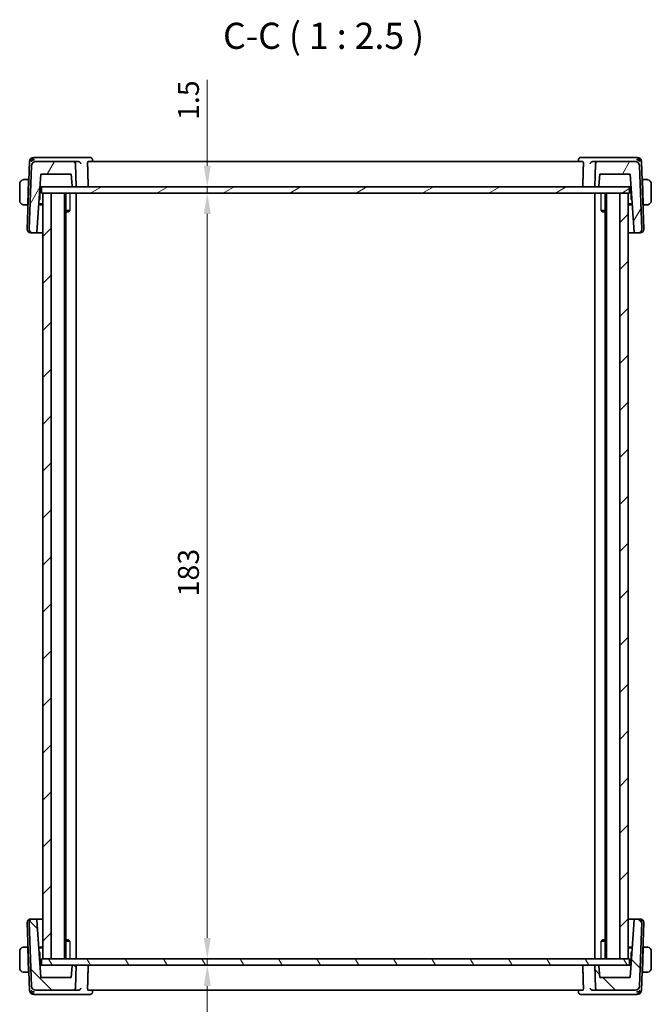
# Model space of a CAD drawing. Units: millimetres. Extents: x 0 to 4341, y 0 to 702.
# Drawn here: x 1367 to 1518, y 121 to 357 of the extents above; entities that cross this region are included whole.
import ezdxf

# ---------------------------------------------------------------- set-up
doc = ezdxf.new("R2010")
doc.units = ezdxf.units.MM
doc.header["$LTSCALE"] = 2
doc.layers.get('Defpoints').update_dxf_attribs({"lineweight": 25})
for name, color, linetype, lineweight in [('Dimension (ISO)', 7, 'Continuous', 18), ('Symbol (ISO)', 7, 'Continuous', 18), ('Visible (ISO)', 7, 'Continuous', 35), ('Visible Narrow (ISO)', 7, 'Continuous', 25)]:
    doc.layers.add(name, color=color, linetype=linetype, lineweight=lineweight)
doc.layers.add('Hatch (ISO)', color=1, linetype='Continuous', lineweight=18, true_color=0xff0000)
doc.styles.add('Note Text (TK)', font='MS PGothic.ttf')
doc.dimstyles.new('Default - Method 1b (TK)', dxfattribs={"dimscale": 2, "dimtxt": 2.5, "dimasz": 2.5, "dimexe": 1, "dimexo": 1.5, "dimgap": 1, "dimtad": 1, "dimtoh": 1, "dimrnd": 1e-08, "dimdsep": 46, "dimtxsty": 'Note Text (TK)', "dimcen": 0.09, "dimdle": 5, "dimclrd": 100, "dimclre": 100, "dimclrt": 7, "dimadec": 1, "dimazin": 1, "dimtfac": 1, "dimtmove": 0, "dimatfit": 3, "dimfxl": 0, "dimtolj": 1, "dimlwd": -1, "dimlwe": -1, "dimarcsym": 0})

# ---------------------------------------------------------------- blocks, each defined once
blk = doc.blocks.new('*D41')
at = {"layer": 'Defpoints', "color": 0, "transparency": 16777216}
for p in [(1409.64, 316.58), (1411.66, 316.58), (1409.64, 315.08)]:
    blk.add_point(p, dxfattribs=at)
at = {"layer": 'Dimension (ISO)', "color": 100, "transparency": 16777216}
for p, q in [((1411.66, 321.58), (1411.66, 342.14)), ((1411.66, 315.08), (1411.66, 316.58)), ((1411.66, 310.08), (1411.66, 305.08))]:
    blk.add_line(p, q, dxfattribs=at)
for points in [[(1410.83, 321.58), (1412.49, 321.58), (1411.66, 316.58)], [(1410.83, 310.08), (1412.49, 310.08), (1411.66, 315.08)]]:
    blk.add_solid(points, dxfattribs=at)
at = {"layer": 'Dimension (ISO)', "color": 7, "transparency": 16777216, "insert": (1407.16, 332.53), "char_height": 5, "attachment_point": 4, "rotation": 90, "style": 'Note Text (TK)'}
blk.add_mtext('\\A1;1.5', dxfattribs=at)
blk = doc.blocks.new('*D42')
at = {"layer": 'Defpoints', "color": 0, "transparency": 16777216}
for p in [(1411.66, 315.08), (1411.66, 132.08), (1411.66, 132.08)]:
    blk.add_point(p, dxfattribs=at)
at = {"layer": 'Dimension (ISO)', "color": 100, "transparency": 16777216}
blk.add_line((1411.66, 310.08), (1411.66, 137.08), dxfattribs=at)
for points in [[(1410.83, 310.08), (1412.49, 310.08), (1411.66, 315.08)], [(1410.83, 137.08), (1412.49, 137.08), (1411.66, 132.08)]]:
    blk.add_solid(points, dxfattribs=at)
at = {"layer": 'Dimension (ISO)', "color": 7, "transparency": 16777216, "insert": (1407.16, 218.69), "char_height": 5, "attachment_point": 4, "rotation": 90, "style": 'Note Text (TK)'}
blk.add_mtext('\\A1;183', dxfattribs=at)
blk = doc.blocks.new('*D43')
at = {"layer": 'Defpoints', "color": 0, "transparency": 16777216}
for p in [(1411.39, 132.08), (1411.39, 130.58), (1411.66, 130.58)]:
    blk.add_point(p, dxfattribs=at)
at = {"layer": 'Dimension (ISO)', "color": 100, "transparency": 16777216}
for p, q in [((1411.66, 137.08), (1411.66, 142.08)), ((1411.66, 132.08), (1411.66, 130.58)), ((1411.66, 125.58), (1411.66, 105.01))]:
    blk.add_line(p, q, dxfattribs=at)
for points in [[(1410.83, 137.08), (1412.49, 137.08), (1411.66, 132.08)], [(1410.83, 125.58), (1412.49, 125.58), (1411.66, 130.58)]]:
    blk.add_solid(points, dxfattribs=at)
at = {"layer": 'Dimension (ISO)', "color": 7, "transparency": 16777216, "insert": (1407.16, 107.01), "char_height": 5, "attachment_point": 4, "rotation": 90, "style": 'Note Text (TK)'}
blk.add_mtext('\\A1;1.5', dxfattribs=at)

msp = doc.modelspace()

# ---------------------------------------------------------------- hatches: boundary and pattern name
at = {"layer": 'Hatch (ISO)'}
h = msp.add_hatch(dxfattribs=at)
h.set_pattern_fill('ANSI31', color=256, scale=63.5, angle=14.999978, style=0)
h.set_pattern_definition([(60, (755.75, -20), (-6.874075, 3.96875), [])])
edge = h.paths.add_edge_path()
edge.add_ellipse((1379.6184, 322.0762), major_axis=(0.4997, 0.0174), ratio=1, start_angle=0, end_angle=88)
edge.add_line((1379.6184, 322.5762), (1370.6201, 322.5762))
edge.add_ellipse((1370.6201, 321.5762), major_axis=(0, 1), ratio=1, start_angle=0, end_angle=88)
edge.add_line((1369.6207, 321.6111), (1369.0897, 306.4041))
edge.add_ellipse((1369.8892, 306.3762), major_axis=(-0.7995, 0.0279), ratio=1, start_angle=0, end_angle=92)
edge.add_line((1369.8892, 305.5762), (1370.6733, 305.5762))
edge.add_ellipse((1370.6733, 305.7762), major_axis=(0, -0.2), ratio=1, start_angle=0, end_angle=86)
edge.add_line((1370.8728, 305.7622), (1371.8387, 319.5762))
edge.add_line((1371.8387, 319.5762), (1379.1295, 319.5762))
edge.add_line((1379.1295, 319.5762), (1379.3263, 316.7622))
edge.add_ellipse((1379.5258, 316.7762), major_axis=(-0.1995, -0.014), ratio=1, start_angle=0, end_angle=86)
edge.add_line((1379.5258, 316.5762), (1380.3108, 316.5762))
edge.add_line((1380.3108, 316.5762), (1380.1181, 322.0936))
edge = h.paths.add_edge_path()
edge.add_ellipse((1514.0014, 321.5762), major_axis=(0.9994, 0.0349), ratio=1, start_angle=0, end_angle=88)
edge.add_line((1514.0014, 322.5762), (1505.0031, 322.5762))
edge.add_ellipse((1505.0031, 322.0762), major_axis=(0, 0.5), ratio=1, start_angle=0, end_angle=88)
edge.add_line((1504.5034, 322.0936), (1504.3108, 316.5762))
edge.add_line((1504.3108, 316.5762), (1505.0957, 316.5762))
edge.add_ellipse((1505.0957, 316.7762), major_axis=(0, -0.2), ratio=1, start_angle=0, end_angle=86)
edge.add_line((1505.2952, 316.7622), (1505.492, 319.5762))
edge.add_line((1505.492, 319.5762), (1512.7828, 319.5762))
edge.add_line((1512.7828, 319.5762), (1513.7488, 305.7622))
edge.add_ellipse((1513.9483, 305.7762), major_axis=(-0.1995, -0.014), ratio=1, start_angle=0, end_angle=86)
edge.add_line((1513.9483, 305.5762), (1514.7323, 305.5762))
edge.add_ellipse((1514.7323, 306.3762), major_axis=(0, -0.8), ratio=1, start_angle=0, end_angle=92)
edge.add_line((1515.5319, 306.4041), (1515.0008, 321.6111))
h = msp.add_hatch(dxfattribs=at)
h.set_pattern_fill('ANSI31', color=256, scale=63.5, angle=-14.999978, style=0)
h.set_pattern_definition([(30, (755.75, -20), (-3.96875, 6.874075), [])])
h.paths.add_polyline_path([(1512.6108, 315.0762), (1512.6108, 316.5762), (1505.0957, 316.5762), (1504.3108, 316.5762), (1380.3108, 316.5762), (1379.5258, 316.5762), (1372.0108, 316.5762), (1372.0108, 315.0762), (1372.3108, 315.0762), (1374.3108, 315.0762), (1510.3108, 315.0762), (1512.3108, 315.0762)])
h = msp.add_hatch(dxfattribs=at)
h.set_pattern_fill('ANSI31', color=256, scale=63.5, style=0)
h.set_pattern_definition([(45, (755.75, -20), (-5.61266, 5.61266), [])])
h.paths.add_polyline_path([(1512.3108, 315.0762), (1510.3108, 315.0762), (1510.3108, 132.0762), (1512.3108, 132.0762)])
h.paths.add_polyline_path([(1372.3108, 315.0762), (1372.3108, 132.0762), (1374.3108, 132.0762), (1374.3108, 315.0762)])
h = msp.add_hatch(dxfattribs=at)
h.set_pattern_fill('ANSI31', color=256, scale=63.5, angle=90.00021, style=0)
h.set_pattern_definition([(135.0002, (755.75, -20), (-5.61264, -5.61268), [])])
edge = h.paths.add_edge_path()
edge.add_ellipse((1379.6184, 125.0762), major_axis=(0, -0.5), ratio=1, start_angle=0, end_angle=88)
edge.add_line((1380.1181, 125.0587), (1380.3108, 130.5762))
edge.add_line((1380.3108, 130.5762), (1379.5258, 130.5762))
edge.add_ellipse((1379.5258, 130.3762), major_axis=(0, 0.2), ratio=1, start_angle=0, end_angle=86)
edge.add_line((1379.3263, 130.3901), (1379.1296, 127.5762))
edge.add_line((1379.1296, 127.5762), (1371.8388, 127.5762))
edge.add_line((1371.8388, 127.5762), (1370.8728, 141.3901))
edge.add_ellipse((1370.6733, 141.3762), major_axis=(0.1995, 0.014), ratio=1, start_angle=0, end_angle=86)
edge.add_line((1370.6733, 141.5762), (1369.8892, 141.5762))
edge.add_ellipse((1369.8892, 140.7762), major_axis=(0, 0.8), ratio=1, start_angle=0, end_angle=92)
edge.add_line((1369.0897, 140.7483), (1369.6208, 125.5413))
edge.add_ellipse((1370.6201, 125.5762), major_axis=(-0.9994, -0.0349), ratio=1, start_angle=0, end_angle=88)
edge.add_line((1370.6201, 124.5762), (1379.6184, 124.5762))
edge = h.paths.add_edge_path()
edge.add_ellipse((1514.0015, 125.5762), major_axis=(0, -1), ratio=1, start_angle=0, end_angle=88)
edge.add_line((1515.0008, 125.5413), (1515.5319, 140.7483))
edge.add_ellipse((1514.7324, 140.7762), major_axis=(0.7995, -0.0279), ratio=1, start_angle=0, end_angle=92)
edge.add_line((1514.7324, 141.5762), (1513.9483, 141.5762))
edge.add_ellipse((1513.9483, 141.3762), major_axis=(0, 0.2), ratio=1, start_angle=0, end_angle=86)
edge.add_line((1513.7488, 141.3901), (1512.7828, 127.5762))
edge.add_line((1512.7828, 127.5762), (1505.492, 127.5762))
edge.add_line((1505.492, 127.5762), (1505.2953, 130.3901))
edge.add_ellipse((1505.0958, 130.3762), major_axis=(0.1995, 0.014), ratio=1, start_angle=0, end_angle=86)
edge.add_line((1505.0958, 130.5762), (1504.3108, 130.5762))
edge.add_line((1504.3108, 130.5762), (1504.5035, 125.0587))
edge.add_ellipse((1505.0032, 125.0762), major_axis=(-0.4997, -0.0174), ratio=1, start_angle=0, end_angle=88)
edge.add_line((1505.0032, 124.5762), (1514.0015, 124.5762))
h = msp.add_hatch(dxfattribs=at)
h.set_pattern_fill('ANSI31', color=256, scale=63.5, angle=75.000175, style=0)
h.set_pattern_definition([(120.0002, (755.75, -20), (-6.874064, -3.96877), [])])
h.paths.add_polyline_path([(1512.6108, 130.5762), (1512.6108, 132.0762), (1512.3108, 132.0762), (1510.3108, 132.0762), (1374.3108, 132.0762), (1372.3108, 132.0762), (1372.0108, 132.0762), (1372.0108, 130.5762), (1379.5258, 130.5762), (1380.3108, 130.5762), (1504.3108, 130.5762), (1505.0958, 130.5762)])

# ---------------------------------------------------------------- linework, layer by layer
at = {"layer": 'Visible (ISO)'}
for p, q in [((1369.1556, 322.6111), (1368.5897, 306.4041)), ((1370.5843, 323.5762), (1370.155, 323.5762)), ((1380.913, 323.5762), (1370.5843, 323.5762)), ((1379.6184, 322.5762), (1370.6201, 322.5762)), ((1380.8577, 322.5762), (1379.6184, 322.5762)), ((1383.6595, 323.5762), (1380.913, 323.5762)), ((1501.4616, 322.5762), (1383.1599, 322.5762)), ((1384.2154, 323.0343), (1384.2345, 322.5762)), ((1500.387, 322.5762), (1500.4062, 323.0343)), ((1503.7086, 323.5762), (1500.9621, 323.5762)), ((1514.0372, 323.5762), (1503.7086, 323.5762)), ((1505.0031, 322.5762), (1503.7639, 322.5762)), ((1514.0014, 322.5762), (1505.0031, 322.5762)), ((1514.4665, 323.5762), (1514.0372, 323.5762)), ((1516.0319, 306.4041), (1515.4659, 322.6111)), ((1369.6207, 321.6111), (1369.0897, 306.4041)), ((1380.3108, 316.5762), (1380.1181, 322.0936)), ((1504.5034, 322.0936), (1504.3108, 316.5762)), ((1515.5319, 306.4041), (1515.0008, 321.6111)), ((1368.9358, 318.2762), (1368.0652, 318.2762)), ((1368.9288, 318.0762), (1368.7332, 312.4762)), ((1368.9358, 318.2762), (1368.9288, 318.0762)), ((1368.9973, 318.0762), (1368.9288, 318.0762)), ((1369.0043, 318.2762), (1368.9358, 318.2762)), ((1370.8728, 305.7622), (1371.8387, 319.5762)), ((1371.8387, 319.5762), (1379.1295, 319.5762)), ((1379.1295, 319.5762), (1379.3263, 316.7622)), ((1505.2952, 316.7622), (1505.492, 319.5762)), ((1505.492, 319.5762), (1512.7828, 319.5762)), ((1512.7828, 319.5762), (1513.7488, 305.7622)), ((1515.6858, 318.2762), (1515.6173, 318.2762)), ((1515.6928, 318.0762), (1515.6243, 318.0762)), ((1515.6928, 318.0762), (1515.6858, 318.2762)), ((1516.5564, 318.2762), (1515.6858, 318.2762)), ((1515.6928, 318.0762), (1515.8883, 312.4762)), ((1366.8108, 317.2762), (1366.8108, 313.2762)), ((1371.6018, 313.5563), (1371.7073, 316.5762)), ((1371.629, 316.5762), (1371.8415, 316.5762)), ((1371.8415, 316.5762), (1372.0108, 316.5762)), ((1512.6108, 316.5762), (1372.0108, 316.5762)), ((1372.0108, 316.5762), (1372.0108, 315.0762)), ((1379.5258, 316.5762), (1380.3108, 316.5762)), ((1504.3108, 316.5762), (1505.0957, 316.5762)), ((1512.6108, 316.5762), (1512.7801, 316.5762)), ((1512.6108, 315.0762), (1512.6108, 316.5762)), ((1512.7801, 316.5762), (1512.9926, 316.5762)), ((1512.9143, 316.5762), (1513.0197, 313.5563)), ((1517.8108, 313.2762), (1517.8108, 317.2762)), ((1371.3986, 313.282), (1371.5409, 313.4194)), ((1372.0108, 315.0762), (1512.6108, 315.0762)), ((1372.3108, 315.0762), (1372.3108, 132.0762)), ((1374.3108, 315.0762), (1372.3108, 315.0762)), ((1374.3108, 132.0762), (1374.3108, 315.0762)), ((1377.5108, 315.0762), (1377.5108, 132.0762)), ((1377.8129, 315.0762), (1377.8129, 132.0762)), ((1380.3108, 315.0762), (1380.3108, 132.0762)), ((1504.3108, 315.0762), (1504.3108, 132.0762)), ((1506.8087, 315.0762), (1506.8087, 132.0762)), ((1507.1108, 315.0762), (1507.1108, 132.0762)), ((1512.3108, 315.0762), (1510.3108, 315.0762)), ((1510.3108, 315.0762), (1510.3108, 132.0762)), ((1512.3108, 132.0762), (1512.3108, 315.0762)), ((1513.0807, 313.4194), (1513.2229, 313.282)), ((1368.0652, 312.2762), (1368.7262, 312.2762)), ((1368.7332, 312.4762), (1368.7262, 312.2762)), ((1368.7947, 312.2762), (1368.7262, 312.2762)), ((1368.7332, 312.4762), (1368.8017, 312.4762)), ((1372.3108, 312.2762), (1371.3283, 312.2762)), ((1371.3423, 312.4762), (1372.3108, 312.4762)), ((1377.8129, 310.8829), (1378.7838, 310.8829)), ((1378.504, 310.5762), (1378.6372, 310.7094)), ((1505.8378, 310.8829), (1506.8087, 310.8829)), ((1506.1175, 310.5762), (1505.9843, 310.7094)), ((1512.3108, 312.4762), (1513.2793, 312.4762)), ((1513.2933, 312.2762), (1512.3108, 312.2762)), ((1515.8198, 312.4762), (1515.8883, 312.4762)), ((1515.8953, 312.2762), (1515.8268, 312.2762)), ((1515.8953, 312.2762), (1515.8883, 312.4762)), ((1515.8953, 312.2762), (1516.5564, 312.2762)), ((1378.504, 310.5762), (1377.8129, 310.5762)), ((1506.8087, 310.5762), (1506.1175, 310.5762)), ((1369.4103, 305.5762), (1369.3892, 305.5762)), ((1369.4103, 305.5762), (1369.8892, 305.5762)), ((1369.8892, 305.5762), (1370.6733, 305.5762)), ((1370.6733, 305.5762), (1372.3108, 305.5762)), ((1512.3108, 305.5762), (1513.9483, 305.5762)), ((1513.9483, 305.5762), (1514.7323, 305.5762)), ((1514.7323, 305.5762), (1515.2112, 305.5762)), ((1515.2323, 305.5762), (1515.2112, 305.5762)), ((1369.3892, 141.5762), (1369.4103, 141.5762)), ((1369.8892, 141.5762), (1369.4103, 141.5762)), ((1370.6733, 141.5762), (1369.8892, 141.5762)), ((1372.3108, 141.5762), (1370.6733, 141.5762)), ((1371.8388, 127.5762), (1370.8728, 141.3901)), ((1513.9483, 141.5762), (1512.3108, 141.5762)), ((1513.7488, 141.3901), (1512.7828, 127.5762)), ((1514.7324, 141.5762), (1513.9483, 141.5762)), ((1515.2113, 141.5762), (1514.7324, 141.5762)), ((1515.2113, 141.5762), (1515.2324, 141.5762)), ((1368.5897, 140.7483), (1369.1557, 124.5413)), ((1369.0897, 140.7483), (1369.6208, 125.5413)), ((1515.0008, 125.5413), (1515.5319, 140.7483)), ((1515.4659, 124.5413), (1516.0319, 140.7483)), ((1377.8129, 136.5762), (1378.5041, 136.5762)), ((1378.5041, 136.5762), (1378.6372, 136.443)), ((1506.1175, 136.5762), (1505.9843, 136.4429)), ((1506.1175, 136.5762), (1506.8087, 136.5762)), ((1368.7263, 134.8762), (1368.0652, 134.8762)), ((1368.7263, 134.8762), (1368.7333, 134.6762)), ((1368.7263, 134.8762), (1368.7948, 134.8762)), ((1368.9288, 129.0762), (1368.7333, 134.6762)), ((1368.8018, 134.6762), (1368.7333, 134.6762)), ((1371.3283, 134.8762), (1372.3108, 134.8762)), ((1372.3108, 134.6762), (1371.3423, 134.6762)), ((1378.7838, 136.2694), (1377.8129, 136.2694)), ((1506.8087, 136.2694), (1505.8378, 136.2694)), ((1512.3108, 134.8762), (1513.2933, 134.8762)), ((1513.2793, 134.6762), (1512.3108, 134.6762)), ((1515.6928, 129.0762), (1515.8883, 134.6762)), ((1515.8883, 134.6762), (1515.8198, 134.6762)), ((1515.8268, 134.8762), (1515.8953, 134.8762)), ((1515.8883, 134.6762), (1515.8953, 134.8762)), ((1516.5564, 134.8762), (1515.8953, 134.8762)), ((1366.8108, 133.8762), (1366.8108, 129.8762)), ((1371.5409, 133.7329), (1371.3986, 133.8703)), ((1371.7073, 130.5762), (1371.6019, 133.596)), ((1512.6108, 132.0762), (1372.0108, 132.0762)), ((1372.0108, 132.0762), (1372.0108, 130.5762)), ((1372.3108, 132.0762), (1374.3108, 132.0762)), ((1510.3108, 132.0762), (1512.3108, 132.0762)), ((1512.6108, 130.5762), (1512.6108, 132.0762)), ((1513.0197, 133.596), (1512.9143, 130.5762)), ((1513.223, 133.8703), (1513.0807, 133.7329)), ((1517.8108, 129.8762), (1517.8108, 133.8762)), ((1371.8415, 130.5762), (1371.629, 130.5762)), ((1372.0108, 130.5762), (1371.8415, 130.5762)), ((1372.0108, 130.5762), (1512.6108, 130.5762)), ((1379.3263, 130.3901), (1379.1296, 127.5762)), ((1380.3108, 130.5762), (1379.5258, 130.5762)), ((1380.1181, 125.0587), (1380.3108, 130.5762)), ((1505.0958, 130.5762), (1504.3108, 130.5762)), ((1504.3108, 130.5762), (1504.5035, 125.0587)), ((1505.492, 127.5762), (1505.2953, 130.3901)), ((1512.7801, 130.5762), (1512.6108, 130.5762)), ((1512.9926, 130.5762), (1512.7801, 130.5762)), ((1368.0652, 128.8762), (1368.9358, 128.8762)), ((1368.9288, 129.0762), (1368.9358, 128.8762)), ((1368.9288, 129.0762), (1368.9973, 129.0762)), ((1368.9358, 128.8762), (1369.0043, 128.8762)), ((1379.1296, 127.5762), (1371.8388, 127.5762)), ((1512.7828, 127.5762), (1505.492, 127.5762)), ((1515.6173, 128.8762), (1515.6858, 128.8762)), ((1515.6243, 129.0762), (1515.6928, 129.0762)), ((1515.6858, 128.8762), (1515.6928, 129.0762)), ((1515.6858, 128.8762), (1516.5564, 128.8762)), ((1370.1551, 123.5762), (1370.5844, 123.5762)), ((1370.5844, 123.5762), (1380.913, 123.5762)), ((1370.6201, 124.5762), (1379.6184, 124.5762)), ((1379.6184, 124.5762), (1380.8577, 124.5762)), ((1380.913, 123.5762), (1383.6595, 123.5762)), ((1383.16, 124.5762), (1501.4616, 124.5762)), ((1384.2345, 124.5762), (1384.2154, 124.118)), ((1500.4062, 124.118), (1500.3871, 124.5762)), ((1500.9621, 123.5762), (1503.7086, 123.5762)), ((1503.7086, 123.5762), (1514.0372, 123.5762)), ((1503.7639, 124.5762), (1505.0032, 124.5762)), ((1505.0032, 124.5762), (1514.0015, 124.5762)), ((1514.0372, 123.5762), (1514.4665, 123.5762))]:
    msp.add_line(p, q, dxfattribs=at)
for centre, radius, start, end in [((1370.155, 322.5762), 1, 90, 178), ((1370.6201, 321.5762), 1, 90, 178), ((1379.6184, 322.0762), 0.5, 2, 90), ((1505.0031, 322.0762), 0.5, 90, 178), ((1514.0014, 321.5762), 1, 2, 90), ((1514.4665, 322.5762), 1, 2, 90), ((1367.8108, 317.2762), 1, 97.635382, 180), ((1516.8108, 317.2762), 1, 0, 82.364618), ((1379.5258, 316.7762), 0.2, 184, 270), ((1505.0957, 316.7762), 0.2, 270, 356), ((1367.8108, 313.2762), 1, 180, 262.364618), ((1371.4019, 313.5633), 0.2, 314, 358), ((1513.2196, 313.5633), 0.2, 182, 226), ((1516.8108, 313.2762), 1, 277.635382, 0), ((1369.3892, 306.3762), 0.8, 178, 270), ((1369.8892, 306.3762), 0.8, 178, 270), ((1514.7323, 306.3762), 0.8, 270, 2), ((1515.2323, 306.3762), 0.8, 270, 2), ((1370.6733, 305.7762), 0.2, 270, 356), ((1513.9483, 305.7762), 0.2, 184, 270), ((1369.3892, 140.7762), 0.8, 90, 182), ((1369.8892, 140.7762), 0.8, 90, 182), ((1370.6733, 141.3762), 0.2, 4, 90), ((1513.9483, 141.3762), 0.2, 90, 176), ((1514.7324, 140.7762), 0.8, 358, 90), ((1515.2324, 140.7762), 0.8, 358, 90), ((1367.8108, 133.8762), 1, 97.635382, 180), ((1516.8108, 133.8762), 1, 0, 82.364618), ((1371.402, 133.589), 0.2, 2, 46), ((1513.2196, 133.589), 0.2, 134, 178), ((1367.8108, 129.8762), 1, 180, 262.364618), ((1379.5258, 130.3762), 0.2, 90, 176), ((1505.0958, 130.3762), 0.2, 4, 90), ((1516.8108, 129.8762), 1, 277.635382, 0), ((1370.6201, 125.5762), 1, 182, 270), ((1379.6184, 125.0762), 0.5, 270, 358), ((1505.0032, 125.0762), 0.5, 182, 270), ((1514.0015, 125.5762), 1, 270, 358), ((1370.1551, 124.5762), 1, 182, 270), ((1514.4665, 124.5762), 1, 270, 358)]:
    msp.add_arc(centre, radius, start, end, dxfattribs=at)
for centre, major_axis, ratio, start_param, end_param in [((1370.3429, 322.5762), (-0.6364, -0.869), 0.77752637, 4.08873275, 5.19512857), ((1370.3429, 322.5762), (0.9982, 0.2534), 0.44532323, 1.44883571, 2.55523154), ((1380.8549, 322.078), (-0.5001, -0.0812), 0.98285217, 4.4088489, 4.54875391), ((1503.7667, 322.078), (-0.5001, 0.0812), 0.98285216, 4.87602401, 5.01592902), ((1514.2786, 322.5762), (0.9982, -0.2534), 0.44532323, 0.58636111, 1.69275694), ((1514.2786, 322.5762), (-0.6364, 0.869), 0.77752637, 4.22964939, 5.33604522), ((1370.3429, 124.5762), (0.6364, -0.869), 0.77752637, 4.22964939, 5.33604522), ((1370.3429, 124.5762), (-0.9982, 0.2534), 0.44532323, 0.58636111, 1.69275694), ((1380.8549, 125.0744), (-0.5001, 0.0812), 0.98285216, 1.73443136, 1.87433637), ((1503.7667, 125.0744), (-0.5001, -0.0812), 0.98285216, 1.2672563, 1.40716131), ((1514.2787, 124.5762), (-0.9982, -0.2534), 0.44532323, 1.44883571, 2.55523154), ((1514.2787, 124.5762), (0.6364, 0.869), 0.77752637, 4.08873275, 5.19512857)]:
    msp.add_ellipse(centre, major_axis=major_axis, ratio=ratio, start_param=start_param, end_param=end_param, dxfattribs=at)
for points, knots in [([(1380.9282, 322.5713), (1380.9624, 322.5666), (1380.9959, 322.5585), (1381.0609, 322.5366), (1381.0922, 322.5228), (1381.1693, 322.481), (1381.2243, 322.4429), (1381.318, 322.3451), (1381.3517, 322.2979), (1381.4041, 322.2), (1381.4229, 322.1483), (1381.4338, 322.0954), (1381.434, 322.0945), (1381.4342, 322.0936)], [0, 0, 0, 0, 0.0103460479, 0.0103460479, 0.0209065124, 0.0209065124, 0.0381253992, 0.0381253992, 0.0517828854, 0.0517828854, 0.0657099422, 0.0657099422, 0.0659415048, 0.0659415048, 0.0659415048, 0.0659415048]), ([(1383.0412, 322.0936), (1383.0396, 322.1529), (1383.0409, 322.2151), (1383.0503, 322.3337), (1383.0588, 322.3893), (1383.08, 322.4775), (1383.0941, 322.5155), (1383.1257, 322.5644), (1383.1432, 322.5762), (1383.1599, 322.5762)], [-0.3058178075, -0.3058178075, -0.3058178075, -0.3058178075, -0.2881646644, -0.2881646644, -0.2692251079, -0.2692251079, -0.2498838533, -0.2498838533, -0.2310234841, -0.2310234841, -0.2310234841, -0.2310234841]), ([(1383.6595, 323.5762), (1383.7191, 323.5762), (1383.7798, 323.5658), (1383.8776, 323.5325), (1383.9171, 323.5137), (1383.9535, 323.4912)], [0, 0, 0, 0, 0.0187370864, 0.0187370864, 0.0323026956, 0.0323026956, 0.0323026956, 0.0323026956]), ([(1383.9535, 323.4912), (1384.0073, 323.458), (1384.056, 323.4152), (1384.1332, 323.3177), (1384.1634, 323.2621), (1384.2029, 323.1491), (1384.2134, 323.0904), (1384.2154, 323.0343)], [0.0000164803, 0.0000164803, 0.0000164803, 0.0000164803, 0.0195909323, 0.0195909323, 0.0385552053, 0.0385552053, 0.0567618652, 0.0567618652, 0.0567618652, 0.0567618652]), ([(1500.4061, 323.0345), (1500.4083, 323.0871), (1500.4186, 323.1421), (1500.456, 323.247), (1500.4834, 323.298), (1500.5273, 323.3572), (1500.5381, 323.3706), (1500.5496, 323.3834)], [0, 0, 0, 0, 0.0172449668, 0.0172449668, 0.034668119, 0.034668119, 0.0399393633, 0.0399393633, 0.0399393633, 0.0399393633]), ([(1500.668, 323.4912), (1500.7221, 323.5246), (1500.7836, 323.5499), (1500.8845, 323.5719), (1500.9235, 323.5762), (1500.9621, 323.5762)], [0, 0, 0, 0, 0.0201706926, 0.0201706926, 0.0322958065, 0.0322958065, 0.0322958065, 0.0322958065]), ([(1501.4616, 322.5762), (1501.4784, 322.5762), (1501.4958, 322.5644), (1501.5274, 322.5155), (1501.5416, 322.4775), (1501.5627, 322.3893), (1501.5713, 322.3337), (1501.5806, 322.2151), (1501.5819, 322.1529), (1501.5804, 322.0936)], [0.2310234841, 0.2310234841, 0.2310234841, 0.2310234841, 0.2498838533, 0.2498838533, 0.2692251079, 0.2692251079, 0.2881646644, 0.2881646644, 0.3058178075, 0.3058178075, 0.3058178075, 0.3058178075]), ([(1503.1874, 322.0936), (1503.1875, 322.0945), (1503.1877, 322.0954), (1503.1986, 322.1482), (1503.2174, 322.1998), (1503.2696, 322.2976), (1503.3033, 322.3448), (1503.396, 322.4417), (1503.4505, 322.4801), (1503.5291, 322.5227), (1503.5604, 322.5366), (1503.6256, 322.5585), (1503.6591, 322.5666), (1503.6933, 322.5713)], [-0.000358145, -0.000358145, -0.000358145, -0.000358145, 0, 0, 0.021505157, 0.021505157, 0.04259517, 0.04259517, 0.068822411, 0.068822411, 0.084457042, 0.084457042, 0.099773813, 0.099773813, 0.099773813, 0.099773813]), ([(1367.8108, 318.2762), (1367.8095, 318.2762), (1367.8073, 318.2762), (1367.8044, 318.2762), (1367.7983, 318.2761), (1367.7892, 318.276), (1367.7785, 318.2757), (1367.7705, 318.2754), (1367.7617, 318.275), (1367.7528, 318.2745), (1367.7443, 318.274), (1367.7357, 318.2734), (1367.7275, 318.2727), (1367.7185, 318.2719), (1367.71, 318.2711), (1367.7026, 318.2703), (1367.6903, 318.269), (1367.6812, 318.2677), (1367.6779, 318.2673)], [0.000000144, 0.000000144, 0.000000144, 0.000000144, 0.094244623, 0.094244623, 0.094244623, 0.296084967, 0.296084967, 0.296084967, 0.446134624, 0.446134624, 0.446134624, 0.588438527, 0.588438527, 0.588438527, 0.744229366, 0.744229366, 0.744229366, 1, 1, 1, 1]), ([(1367.8588, 318.2762), (1367.8485, 318.2762), (1367.8391, 318.2762), (1367.8313, 318.2762), (1367.8221, 318.2762), (1367.815, 318.2762), (1367.8108, 318.2762)], [0.741726882, 0.741726882, 0.741726882, 0.741726882, 0.860546319, 0.860546319, 0.860546319, 1, 1, 1, 1]), ([(1368.0652, 318.2762), (1368.0583, 318.2762), (1368.0454, 318.2762), (1368.029, 318.2762), (1368.0184, 318.2762), (1368.0063, 318.2762), (1367.9934, 318.2762), (1367.9822, 318.2762), (1367.9704, 318.2762), (1367.9584, 318.2762), (1367.947, 318.2762), (1367.9356, 318.2762), (1367.9244, 318.2762), (1367.913, 318.2762), (1367.9019, 318.2762), (1367.8913, 318.2762), (1367.8798, 318.2762), (1367.8688, 318.2762), (1367.8588, 318.2762)], [0, 0, 0, 0, 0.19035453, 0.19035453, 0.19035453, 0.313863222, 0.313863222, 0.313863222, 0.421406083, 0.421406083, 0.421406083, 0.523967972, 0.523967972, 0.523967972, 0.628134753, 0.628134753, 0.628134753, 0.741726882, 0.741726882, 0.741726882, 0.741726882]), ([(1516.7627, 318.2762), (1516.7509, 318.2762), (1516.7376, 318.2762), (1516.7237, 318.2762), (1516.7108, 318.2762), (1516.6974, 318.2762), (1516.6837, 318.2762), (1516.6698, 318.2762), (1516.6557, 318.2762), (1516.6422, 318.2762), (1516.627, 318.2762), (1516.6125, 318.2762), (1516.5997, 318.2762), (1516.5799, 318.2762), (1516.5643, 318.2762), (1516.5564, 318.2762)], [0.258273118, 0.258273118, 0.258273118, 0.258273118, 0.393143911, 0.393143911, 0.393143911, 0.516901466, 0.516901466, 0.516901466, 0.642015716, 0.642015716, 0.642015716, 0.782669876, 0.782669876, 0.782669876, 1, 1, 1, 1]), ([(1516.8108, 318.2761), (1516.8084, 318.2762), (1516.8052, 318.2762), (1516.8012, 318.2762), (1516.7919, 318.2762), (1516.7784, 318.2762), (1516.7627, 318.2762)], [0.000000157, 0.000000157, 0.000000157, 0.000000157, 0.07789573, 0.07789573, 0.07789573, 0.258273118, 0.258273118, 0.258273118, 0.258273118]), ([(1516.9436, 318.2673), (1516.9395, 318.2679), (1516.9261, 318.2696), (1516.9091, 318.2713), (1516.8982, 318.2724), (1516.8861, 318.2734), (1516.8739, 318.2742), (1516.8612, 318.275), (1516.8486, 318.2755), (1516.8379, 318.2758), (1516.8247, 318.2761), (1516.8144, 318.2761), (1516.8108, 318.2761)], [0, 0, 0, 0, 0.32158276, 0.32158276, 0.32158276, 0.52551233, 0.52551233, 0.52551233, 0.73736223, 0.73736223, 0.73736223, 1, 1, 1, 1]), ([(1367.6779, 312.285), (1367.682, 312.2845), (1367.6954, 312.2827), (1367.7125, 312.281), (1367.7233, 312.2799), (1367.7355, 312.2789), (1367.7477, 312.2782), (1367.7603, 312.2774), (1367.773, 312.2768), (1367.7836, 312.2765), (1367.7969, 312.2762), (1367.8071, 312.2762), (1367.8108, 312.2762)], [0, 0, 0, 0, 0.32158276, 0.32158276, 0.32158276, 0.52551233, 0.52551233, 0.52551233, 0.73736223, 0.73736223, 0.73736223, 1, 1, 1, 1]), ([(1367.8108, 312.2762), (1367.8131, 312.2762), (1367.8164, 312.2762), (1367.8204, 312.2762), (1367.8296, 312.2762), (1367.8431, 312.2762), (1367.8588, 312.2762)], [0.000000157, 0.000000157, 0.000000157, 0.000000157, 0.07789573, 0.07789573, 0.07789573, 0.258273118, 0.258273118, 0.258273118, 0.258273118]), ([(1367.8588, 312.2762), (1367.8707, 312.2762), (1367.8839, 312.2762), (1367.8979, 312.2762), (1367.9107, 312.2762), (1367.9241, 312.2762), (1367.9378, 312.2762), (1367.9517, 312.2762), (1367.9658, 312.2762), (1367.9793, 312.2762), (1367.9946, 312.2762), (1368.0091, 312.2762), (1368.0218, 312.2762), (1368.0416, 312.2762), (1368.0573, 312.2762), (1368.0652, 312.2762)], [0.258273118, 0.258273118, 0.258273118, 0.258273118, 0.393143911, 0.393143911, 0.393143911, 0.516901466, 0.516901466, 0.516901466, 0.642015716, 0.642015716, 0.642015716, 0.782669876, 0.782669876, 0.782669876, 1, 1, 1, 1]), ([(1516.5564, 312.2762), (1516.5633, 312.2762), (1516.5762, 312.2762), (1516.5925, 312.2762), (1516.6032, 312.2762), (1516.6152, 312.2762), (1516.6281, 312.2762), (1516.6393, 312.2762), (1516.6512, 312.2762), (1516.6631, 312.2762), (1516.6745, 312.2762), (1516.686, 312.2762), (1516.6972, 312.2762), (1516.7085, 312.2762), (1516.7196, 312.2762), (1516.7302, 312.2762), (1516.7418, 312.2762), (1516.7527, 312.2762), (1516.7627, 312.2762)], [0, 0, 0, 0, 0.19035453, 0.19035453, 0.19035453, 0.313863222, 0.313863222, 0.313863222, 0.421406083, 0.421406083, 0.421406083, 0.523967972, 0.523967972, 0.523967972, 0.628134753, 0.628134753, 0.628134753, 0.741726882, 0.741726882, 0.741726882, 0.741726882]), ([(1516.7627, 312.2762), (1516.7731, 312.2762), (1516.7825, 312.2762), (1516.7903, 312.2762), (1516.7995, 312.2762), (1516.8065, 312.2761), (1516.8108, 312.2762)], [0.741726882, 0.741726882, 0.741726882, 0.741726882, 0.860546319, 0.860546319, 0.860546319, 1, 1, 1, 1]), ([(1516.8108, 312.2762), (1516.8121, 312.2762), (1516.8143, 312.2762), (1516.8171, 312.2762), (1516.8232, 312.2762), (1516.8324, 312.2763), (1516.8431, 312.2767), (1516.851, 312.277), (1516.8598, 312.2773), (1516.8688, 312.2779), (1516.8772, 312.2783), (1516.8858, 312.279), (1516.8941, 312.2796), (1516.903, 312.2804), (1516.9116, 312.2812), (1516.919, 312.282), (1516.9312, 312.2834), (1516.9404, 312.2846), (1516.9436, 312.285)], [0.000000144, 0.000000144, 0.000000144, 0.000000144, 0.094244623, 0.094244623, 0.094244623, 0.296084967, 0.296084967, 0.296084967, 0.446134624, 0.446134624, 0.446134624, 0.588438527, 0.588438527, 0.588438527, 0.744229366, 0.744229366, 0.744229366, 1, 1, 1, 1]), ([(1367.8108, 134.8762), (1367.8095, 134.8762), (1367.8073, 134.8762), (1367.8044, 134.8762), (1367.7983, 134.8761), (1367.7892, 134.876), (1367.7785, 134.8757), (1367.7706, 134.8754), (1367.7618, 134.875), (1367.7528, 134.8745), (1367.7443, 134.874), (1367.7357, 134.8734), (1367.7275, 134.8727), (1367.7185, 134.8719), (1367.71, 134.8711), (1367.7026, 134.8703), (1367.6904, 134.869), (1367.6812, 134.8677), (1367.6779, 134.8673)], [0.000000144, 0.000000144, 0.000000144, 0.000000144, 0.094244623, 0.094244623, 0.094244623, 0.296084967, 0.296084967, 0.296084967, 0.446134624, 0.446134624, 0.446134624, 0.588438527, 0.588438527, 0.588438527, 0.744229366, 0.744229366, 0.744229366, 1, 1, 1, 1]), ([(1367.8589, 134.8762), (1367.8485, 134.8762), (1367.8391, 134.8762), (1367.8313, 134.8762), (1367.8221, 134.8762), (1367.8151, 134.8762), (1367.8108, 134.8762)], [0.741726882, 0.741726882, 0.741726882, 0.741726882, 0.860546319, 0.860546319, 0.860546319, 1, 1, 1, 1]), ([(1368.0652, 134.8762), (1368.0583, 134.8762), (1368.0454, 134.8762), (1368.029, 134.8762), (1368.0184, 134.8762), (1368.0063, 134.8762), (1367.9935, 134.8762), (1367.9822, 134.8762), (1367.9704, 134.8762), (1367.9585, 134.8762), (1367.9471, 134.8762), (1367.9356, 134.8762), (1367.9244, 134.8762), (1367.913, 134.8762), (1367.9019, 134.8762), (1367.8914, 134.8762), (1367.8798, 134.8762), (1367.8688, 134.8762), (1367.8589, 134.8762)], [0, 0, 0, 0, 0.19035453, 0.19035453, 0.19035453, 0.313863222, 0.313863222, 0.313863222, 0.421406083, 0.421406083, 0.421406083, 0.523967972, 0.523967972, 0.523967972, 0.628134753, 0.628134753, 0.628134753, 0.741726882, 0.741726882, 0.741726882, 0.741726882]), ([(1516.7627, 134.8762), (1516.7509, 134.8762), (1516.7377, 134.8762), (1516.7237, 134.8762), (1516.7109, 134.8762), (1516.6974, 134.8762), (1516.6837, 134.8762), (1516.6699, 134.8762), (1516.6558, 134.8762), (1516.6422, 134.8762), (1516.627, 134.8762), (1516.6125, 134.8762), (1516.5997, 134.8762), (1516.58, 134.8762), (1516.5643, 134.8762), (1516.5564, 134.8762)], [0.258273118, 0.258273118, 0.258273118, 0.258273118, 0.393143911, 0.393143911, 0.393143911, 0.516901466, 0.516901466, 0.516901466, 0.642015716, 0.642015716, 0.642015716, 0.782669876, 0.782669876, 0.782669876, 1, 1, 1, 1]), ([(1516.8108, 134.8761), (1516.8084, 134.8762), (1516.8052, 134.8762), (1516.8012, 134.8762), (1516.7919, 134.8762), (1516.7785, 134.8762), (1516.7627, 134.8762)], [0.000000157, 0.000000157, 0.000000157, 0.000000157, 0.07789573, 0.07789573, 0.07789573, 0.258273118, 0.258273118, 0.258273118, 0.258273118]), ([(1516.9437, 134.8673), (1516.9396, 134.8679), (1516.9261, 134.8696), (1516.9091, 134.8713), (1516.8983, 134.8724), (1516.8861, 134.8734), (1516.8739, 134.8742), (1516.8612, 134.875), (1516.8486, 134.8755), (1516.8379, 134.8758), (1516.8247, 134.8761), (1516.8145, 134.8761), (1516.8108, 134.8761)], [0, 0, 0, 0, 0.32158276, 0.32158276, 0.32158276, 0.52551233, 0.52551233, 0.52551233, 0.73736223, 0.73736223, 0.73736223, 1, 1, 1, 1]), ([(1367.6779, 128.885), (1367.682, 128.8845), (1367.6955, 128.8827), (1367.7125, 128.881), (1367.7233, 128.8799), (1367.7355, 128.8789), (1367.7477, 128.8782), (1367.7604, 128.8774), (1367.773, 128.8768), (1367.7837, 128.8765), (1367.7969, 128.8762), (1367.8071, 128.8762), (1367.8108, 128.8762)], [0, 0, 0, 0, 0.32158276, 0.32158276, 0.32158276, 0.52551233, 0.52551233, 0.52551233, 0.73736223, 0.73736223, 0.73736223, 1, 1, 1, 1]), ([(1367.8108, 128.8762), (1367.8132, 128.8762), (1367.8164, 128.8762), (1367.8204, 128.8762), (1367.8297, 128.8762), (1367.8431, 128.8762), (1367.8589, 128.8762)], [0.000000157, 0.000000157, 0.000000157, 0.000000157, 0.07789573, 0.07789573, 0.07789573, 0.258273118, 0.258273118, 0.258273118, 0.258273118]), ([(1367.8589, 128.8762), (1367.8707, 128.8762), (1367.8839, 128.8762), (1367.8979, 128.8762), (1367.9107, 128.8762), (1367.9242, 128.8762), (1367.9379, 128.8762), (1367.9517, 128.8762), (1367.9658, 128.8762), (1367.9794, 128.8762), (1367.9946, 128.8762), (1368.0091, 128.8762), (1368.0219, 128.8762), (1368.0416, 128.8762), (1368.0573, 128.8762), (1368.0652, 128.8762)], [0.258273118, 0.258273118, 0.258273118, 0.258273118, 0.393143911, 0.393143911, 0.393143911, 0.516901466, 0.516901466, 0.516901466, 0.642015716, 0.642015716, 0.642015716, 0.782669876, 0.782669876, 0.782669876, 1, 1, 1, 1]), ([(1516.5564, 128.8762), (1516.5633, 128.8762), (1516.5762, 128.8762), (1516.5926, 128.8762), (1516.6032, 128.8762), (1516.6153, 128.8762), (1516.6281, 128.8762), (1516.6394, 128.8762), (1516.6512, 128.8762), (1516.6631, 128.8762), (1516.6745, 128.8762), (1516.686, 128.8762), (1516.6972, 128.8762), (1516.7086, 128.8762), (1516.7197, 128.8762), (1516.7302, 128.8762), (1516.7418, 128.8762), (1516.7527, 128.8762), (1516.7627, 128.8762)], [0, 0, 0, 0, 0.19035453, 0.19035453, 0.19035453, 0.313863222, 0.313863222, 0.313863222, 0.421406083, 0.421406083, 0.421406083, 0.523967972, 0.523967972, 0.523967972, 0.628134753, 0.628134753, 0.628134753, 0.741726882, 0.741726882, 0.741726882, 0.741726882]), ([(1516.7627, 128.8762), (1516.7731, 128.8762), (1516.7825, 128.8762), (1516.7903, 128.8762), (1516.7995, 128.8762), (1516.8065, 128.8761), (1516.8108, 128.8762)], [0.741726882, 0.741726882, 0.741726882, 0.741726882, 0.860546319, 0.860546319, 0.860546319, 1, 1, 1, 1]), ([(1516.8108, 128.8762), (1516.8121, 128.8762), (1516.8143, 128.8762), (1516.8171, 128.8762), (1516.8233, 128.8762), (1516.8324, 128.8763), (1516.8431, 128.8767), (1516.851, 128.877), (1516.8598, 128.8773), (1516.8688, 128.8779), (1516.8773, 128.8783), (1516.8859, 128.879), (1516.8941, 128.8796), (1516.9031, 128.8804), (1516.9116, 128.8812), (1516.919, 128.882), (1516.9312, 128.8834), (1516.9404, 128.8846), (1516.9437, 128.885)], [0.000000144, 0.000000144, 0.000000144, 0.000000144, 0.094244623, 0.094244623, 0.094244623, 0.296084967, 0.296084967, 0.296084967, 0.446134624, 0.446134624, 0.446134624, 0.588438527, 0.588438527, 0.588438527, 0.744229366, 0.744229366, 0.744229366, 1, 1, 1, 1]), ([(1381.4342, 125.0587), (1381.434, 125.0579), (1381.4338, 125.057), (1381.423, 125.0042), (1381.4042, 124.9525), (1381.352, 124.8547), (1381.3183, 124.8076), (1381.2255, 124.7107), (1381.1711, 124.6723), (1381.0924, 124.6296), (1381.0611, 124.6158), (1380.996, 124.5939), (1380.9625, 124.5858), (1380.9283, 124.581)], [-0.000358145, -0.000358145, -0.000358145, -0.000358145, 0, 0, 0.021505157, 0.021505157, 0.042595171, 0.042595171, 0.068822412, 0.068822412, 0.084457044, 0.084457044, 0.099773815, 0.099773815, 0.099773815, 0.099773815]), ([(1383.16, 124.5762), (1383.1432, 124.5762), (1383.1258, 124.5879), (1383.0941, 124.6369), (1383.08, 124.6748), (1383.0589, 124.763), (1383.0503, 124.8187), (1383.041, 124.9373), (1383.0396, 124.9994), (1383.0412, 125.0587)], [-0.0760807369, -0.0760807369, -0.0760807369, -0.0760807369, -0.0572203677, -0.0572203677, -0.037879113, -0.037879113, -0.0189395565, -0.0189395565, -0.0012864135, -0.0012864135, -0.0012864135, -0.0012864135]), ([(1501.5804, 125.0587), (1501.582, 124.9994), (1501.5806, 124.9373), (1501.5713, 124.8187), (1501.5627, 124.763), (1501.5416, 124.6748), (1501.5275, 124.6369), (1501.4958, 124.5879), (1501.4784, 124.5762), (1501.4616, 124.5762)], [0.0012864135, 0.0012864135, 0.0012864135, 0.0012864135, 0.0189395565, 0.0189395565, 0.037879113, 0.037879113, 0.0572203677, 0.0572203677, 0.0760807369, 0.0760807369, 0.0760807369, 0.0760807369]), ([(1503.6933, 124.581), (1503.6592, 124.5858), (1503.6257, 124.5938), (1503.5607, 124.6157), (1503.5294, 124.6295), (1503.4522, 124.6713), (1503.3973, 124.7095), (1503.3036, 124.8072), (1503.2698, 124.8544), (1503.2175, 124.9523), (1503.1986, 125.0041), (1503.1877, 125.057), (1503.1876, 125.0579), (1503.1874, 125.0587)], [0, 0, 0, 0, 0.0103460479, 0.0103460479, 0.0209065124, 0.0209065124, 0.0381253992, 0.0381253992, 0.0517828854, 0.0517828854, 0.0657099422, 0.0657099422, 0.0659415048, 0.0659415048, 0.0659415048, 0.0659415048]), ([(1383.9536, 123.6611), (1383.8994, 123.6277), (1383.838, 123.6024), (1383.737, 123.5805), (1383.6981, 123.5762), (1383.6595, 123.5762)], [0, 0, 0, 0, 0.0201706926, 0.0201706926, 0.0322958065, 0.0322958065, 0.0322958065, 0.0322958065]), ([(1384.2155, 124.1179), (1384.2133, 124.0653), (1384.203, 124.0102), (1384.1656, 123.9053), (1384.1382, 123.8544), (1384.0943, 123.7951), (1384.0834, 123.7818), (1384.072, 123.7689)], [0, 0, 0, 0, 0.0172449668, 0.0172449668, 0.034668119, 0.034668119, 0.0399393633, 0.0399393633, 0.0399393633, 0.0399393633]), ([(1500.668, 123.6611), (1500.6143, 123.6943), (1500.5655, 123.7372), (1500.4884, 123.8347), (1500.4581, 123.8902), (1500.4186, 124.0033), (1500.4082, 124.062), (1500.4062, 124.118)], [0.0000164803, 0.0000164803, 0.0000164803, 0.0000164803, 0.0195909323, 0.0195909323, 0.0385552053, 0.0385552053, 0.0567618652, 0.0567618652, 0.0567618652, 0.0567618652]), ([(1500.9621, 123.5762), (1500.9024, 123.5762), (1500.8417, 123.5865), (1500.744, 123.6198), (1500.7044, 123.6387), (1500.668, 123.6611)], [0, 0, 0, 0, 0.0187370864, 0.0187370864, 0.0323026956, 0.0323026956, 0.0323026956, 0.0323026956])]:
    msp.add_open_spline(points, degree=3, knots=knots, dxfattribs=at)
for points, degree in [([(1384.2154, 323.0343), (1384.2154, 323.0343), (1384.2154, 323.0342), (1384.2154, 323.0342)], 3), ([(1500.406, 323.0343), (1500.406, 323.0344), (1500.406, 323.0345), (1500.406, 323.0346)], 3), ([(1383.0412, 322.0936), (1383.1151, 319.3324), (1383.189, 316.5762)], 2), ([(1501.5804, 322.0936), (1501.5065, 319.3324), (1501.4326, 316.5762)], 2), ([(1383.189, 130.5762), (1383.1151, 127.8199), (1383.0412, 125.0587)], 2), ([(1501.5804, 125.0587), (1501.5065, 127.8199), (1501.4326, 130.5762)], 2), ([(1384.2156, 124.118), (1384.2156, 124.1179), (1384.2156, 124.1178), (1384.2156, 124.1177)], 3), ([(1500.4062, 124.118), (1500.4062, 124.1181), (1500.4062, 124.1181), (1500.4062, 124.1182)], 3)]:
    msp.add_open_spline(points, degree=degree, dxfattribs=at)
at = {"layer": 'Visible Narrow (ISO)'}
for p, q in [((1378.7838, 315.0762), (1378.7838, 310.8829)), ((1505.8378, 310.8829), (1505.8378, 315.0762)), ((1378.7838, 136.2694), (1378.7838, 132.0762)), ((1505.8378, 132.0762), (1505.8378, 136.2694))]:
    msp.add_line(p, q, dxfattribs=at)
for points, knots in [([(1378.6373, 310.7095), (1378.644, 310.7162), (1378.6524, 310.7254), (1378.6839, 310.7619), (1378.7125, 310.797), (1378.7551, 310.8484), (1378.769, 310.8653), (1378.7838, 310.8829)], [0.1043260215, 0.1043260215, 0.1043260215, 0.1043260215, 0.1129766028, 0.1129766028, 0.1315553067, 0.1315553067, 0.1397772749, 0.1397772749, 0.1397772749, 0.1397772749]), ([(1505.8378, 310.8829), (1505.8525, 310.8653), (1505.8665, 310.8484), (1505.909, 310.797), (1505.9377, 310.7619), (1505.9692, 310.7254), (1505.9776, 310.7162), (1505.9842, 310.7095)], [0.0490185241, 0.0490185241, 0.0490185241, 0.0490185241, 0.0572404909, 0.0572404909, 0.0758191949, 0.0758191949, 0.0844697762, 0.0844697762, 0.0844697762, 0.0844697762]), ([(1378.7838, 136.2694), (1378.769, 136.2871), (1378.7551, 136.3039), (1378.7125, 136.3554), (1378.6839, 136.3904), (1378.6524, 136.4269), (1378.644, 136.4362), (1378.6373, 136.4428)], [0.3338520248, 0.3338520248, 0.3338520248, 0.3338520248, 0.3420783625, 0.3420783625, 0.3606569842, 0.3606569842, 0.3693075514, 0.3693075514, 0.3693075514, 0.3693075514]), ([(1505.9842, 136.4428), (1505.9776, 136.4362), (1505.9692, 136.4269), (1505.9377, 136.3904), (1505.909, 136.3554), (1505.8665, 136.3039), (1505.8525, 136.2871), (1505.8378, 136.2694)], [0.3891630557, 0.3891630557, 0.3891630557, 0.3891630557, 0.3978136511, 0.3978136511, 0.4163924373, 0.4163924373, 0.4246100343, 0.4246100343, 0.4246100343, 0.4246100343])]:
    msp.add_open_spline(points, degree=3, knots=knots, dxfattribs=at)

# ---------------------------------------------------------------- texts
at = {"layer": 'Symbol (ISO)', "color": 7, "insert": (1415.422, 347.5746), "char_height": 6.25, "attachment_point": 7, "style": 'Note Text (TK)'}
msp.add_mtext('C-C ( 1 : 2.5 )', dxfattribs=at)

# ---------------------------------------------------------------- dimensions: what is measured, and where the dimension line sits
at = {"layer": 'Dimension (ISO)', "color": 100, "true_color": 0x00ff3f}
for base, p1, p2, angle, override, picture, middle in [((1411.6592, 316.5762), (1409.6354, 315.0762), (1409.6354, 316.5762), 90, {"dimtoh": 0, "dimdec": 2, "dimse1": 1, "dimse2": 1, "dimtp": 0, "dimtm": 0, "dimtdec": 2, "dimtofl": 1, "dimatfit": 1}, '*D41', (1411.6592, 336.3347)), ((1411.6592, 132.0762), (1411.6592, 315.0762), (1411.6592, 132.0762), 90, {"dimtoh": 0, "dimdec": 2, "dimse1": 1, "dimse2": 1, "dimtp": 0, "dimtm": 0, "dimtdec": 2, "dimtofl": 0, "dimatfit": 1}, '*D42', (1411.6592, 223.5762)), ((1411.6592, 130.5762), (1411.3906, 132.0762), (1411.3906, 130.5762), 270, {"dimtoh": 0, "dimdec": 2, "dimse1": 1, "dimse2": 1, "dimtp": 0, "dimtm": 0, "dimtdec": 2, "dimtofl": 1, "dimatfit": 1}, '*D43', (1411.6592, 110.8176))]:
    dim = msp.add_linear_dim(base=base, p1=p1, p2=p2, angle=angle, dimstyle='Default - Method 1b (TK)', override=override, dxfattribs=at)
    dim.commit()
    dim.dimension.update_dxf_attribs({"geometry": picture, "text_midpoint": middle, "dimtype": 160})

doc.saveas('drawing.dxf')
